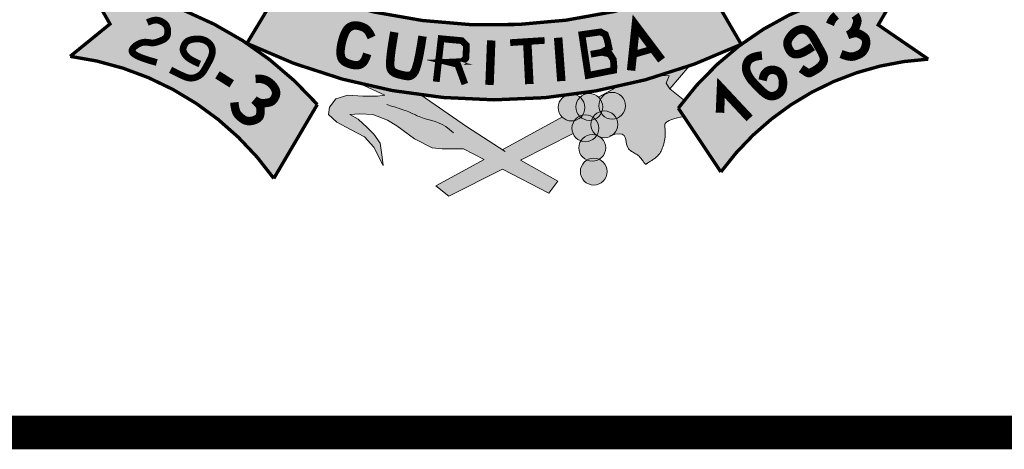
# Model space of a CAD drawing. Extents: x -7217 to 2997, y 2149 to 11358.
# Drawn here: x -2059 to -1942, y 8823 to 8874 of the extents above; entities that cross this region are included whole.
import ezdxf

# ---------------------------------------------------------------- set-up
doc = ezdxf.new("R2010")
doc.units = 0
doc.header["$LTSCALE"] = 18
doc.header["$MEASUREMENT"] = 0
doc.layers.add('FORMATO', color=1, linetype='Continuous', lineweight=15)

# ---------------------------------------------------------------- blocks, each defined once
blk = doc.blocks.new('BRASAO-CTBA')
at = {"layer": 'FORMATO'}
h = blk.add_hatch(color=10, dxfattribs=at)
h.paths.add_polyline_path([(-2.195826339694804, 0.7674239163140939, 0.1883457195619059), (-4.905479054120065, 2.159800007581055), (-4.653163218905263, 1.721256335070919), (-5.124884152865945, 1.337530645677823, -0.2085472216473798), (-2.711428293404651, -0.1096634287061775)])
h.paths.add_polyline_path([(-2.88308494817818, 0.7722866761028158), (-2.883927056723167, 0.7721525606501842), (-2.978410172871008, 0.8520221068618952)], flags=17)
h.paths.add_polyline_path([(2.400709997201716, 2.214617990698088, -0.2002455681591721), (-2.601725800717531, 2.203654381246274), (-3.029565714929049, 1.491020921435066, 0.1436665394446762), (0.7480676909665362, 0.8738940063777179, -0.1608472226323749), (0.8468360758786275, 0.8868845114491322, 0.07651607179297408), (2.82854991141329, 1.480057376125302)])
h.paths.add_polyline_path([(0.9403280087344683, 1.595508636931619), (1.160483641427845, 1.6270119858291), (1.217368443022622, 1.596934560178134), (1.241469086253232, 1.528725679484587), (1.225421882616558, 1.440440268172217), (1.175910681225844, 1.385583658879668), (1.269598896315699, 1.365549828177187), (1.312436222074552, 1.300022088273202), (1.31913993846598, 1.219769418954279), (1.317198527925541, 1.172341502441633), (1.013422789030301, 1.112125039273451)], flags=16)
h.paths.add_polyline_path([(1.529483851289285, 1.689882069535848), (1.708972777771862, 1.446612297395745), (1.526813588715356, 1.382512459004971)], flags=16)
h.paths.add_polyline_path([(4.452147415389504, 1.710292789761155), (4.72640381716468, 2.181727226484689, 0.09788256506716092), (3.393480645797808, 1.825856015536516), (3.387665251860994, 1.813636200351546), (3.377405189884428, 1.80555226705188), (3.363890664716507, 1.811170385366431, 0.1198061420731032), (2.082572575677375, 0.7235695426488746), (2.587204246107035, -0.03291829082755982, -0.225282952506253), (5.044541125317494, 1.304639881464418)])
h.paths.add_polyline_path([(4.16453267880371, 1.619956833971656), (4.164265646060244, 1.619147002340902), (4.049958876310598, 1.571816610007794)], flags=16)
h.paths.add_polyline_path([(1.312436222074552, 1.300022088273209), (1.269598896315699, 1.365549828177187), (1.175910681225844, 1.385583658879668), (1.225421882616558, 1.44044026817221), (1.241469086253232, 1.528725679484587), (1.217368443022622, 1.596934560178134), (1.160483641427845, 1.6270119858291), (0.9403280087344683, 1.595508636931619), (1.013422789030301, 1.112125039273451), (1.317198527925541, 1.172341502441633), (1.31913993846598, 1.219769418954279)], flags=16)
h.paths.add_polyline_path([(1.529483851289285, 1.689882069535848), (1.526813588715356, 1.382512459004971), (1.708972777771862, 1.446612297395745)], flags=16)
h = blk.add_hatch(color=80, dxfattribs=at)
h.paths.add_polyline_path([(-0.7916339344644143, -0.1973721118945519), (-0.6353684302488887, -0.320664706919942), (0, 0), (-0.2198357784737937, 0.1146272519862777)])
h.paths.add_polyline_path([(0, 0), (0.2118214901542501, 0.1069043925160997), (0.03113515748964346, 0.2082807322601141), (-0.005298926440787, 0.2316884223696292), (-0.2198357784737937, 0.1146272519862706)])
h.paths.add_polyline_path([(0.8354720662040904, 0.4216552042791832, -0.1027867083292277), (0.8223259619520036, 0.4849280459728647, -0.1530780031995559), (0.8507547668774578, 0.5756093839546352, -0.2559659855612542), (0.7044015792130836, 0.6189336486615673), (-0.005298926440787, 0.2316884223696292), (0.03113515748964346, 0.2082807322601141), (0.2118214901542501, 0.1069043925160997)])
h.paths.add_polyline_path([(1.465927915055886, 0.3234876903603308), (1.47006675531668, 0.297816753177699), (1.475926841942055, 0.2758860008129815), (1.483693869240653, 0.2577025709491494), (1.493046442637478, 0.2427311316571945), (1.50366316755742, 0.2304363510081018), (1.515222649425255, 0.2202828970728561), (1.527403493665986, 0.2117354379224352), (1.539884305704447, 0.204258641627824), (1.552343690965586, 0.1973171762600074), (1.564506678561941, 0.1904506563867798), (1.576283992358242, 0.1834984825630173), (1.587632779906812, 0.1763750018404693), (1.598510188759917, 0.168994561270857), (1.608873366469993, 0.161271507905866), (1.618679460589419, 0.1531201887972102), (1.627885618670518, 0.1444549509966038), (1.63644898826567, 0.135190141555789), (1.644344572132241, 0.1253114850877495), (1.651618793847319, 0.1150902164507173), (1.658335932193211, 0.1048689480642651), (1.664560265951991, 0.09499029234787315), (1.670356073905907, 0.08579686172115686), (1.675787634837036, 0.07763126860352543), (1.680919227527568, 0.07083612541465811), (1.685815130759693, 0.0657540445740139), (1.690546765427086, 0.06263127873597085), (1.695214120869423, 0.06132864149417117), (1.699924328537975, 0.06161058667706243), (1.704784519883958, 0.06324156811311354), (1.709901826358646, 0.06598603963078631), (1.715383379413197, 0.06960845505854962), (1.721336310498884, 0.07387326822484397), (1.727867751066867, 0.07854493295813114), (1.735052693140517, 0.08343072966545861), (1.742837571031032, 0.08850924506796076), (1.751136679621879, 0.09380189246537185), (1.759864313796186, 0.09933008515745456), (1.76893476843685, 0.1051152364435168), (1.778262338427965, 0.1111787596238614), (1.787761318652372, 0.1175420679978956), (1.797346003993539, 0.1242265748653324), (1.806937831446135, 0.1312715379214779), (1.816486806451223, 0.1387875924437765), (1.825950076561014, 0.1469032181052086), (1.835284789327829, 0.1557468945787264), (1.844448092304162, 0.1654471015373318), (1.853397133042336, 0.1761323186540338), (1.862089059094671, 0.1879310256017988), (1.87048101801355, 0.2009717020536144), (1.878526586258715, 0.2153328633791176), (1.886165055919207, 0.2308931677345214), (1.89333214799143, 0.2474813089727093), (1.899963583471845, 0.2649259809465363), (1.905995083356743, 0.2830558775089074), (1.911362368642585, 0.3016996925126136), (1.916001160325834, 0.3206861198106736), (1.919847179402836, 0.3398438532558004), (1.922857573167619, 0.3590015867009129), (1.925075194104693, 0.3779880139989302), (1.926564320996306, 0.3966318290026436), (1.927389232624591, 0.4147617255650786), (1.927614207771683, 0.4322063975388204), (1.92730352521977, 0.4487945387770083), (1.926521463751044, 0.4643548431324689), (1.925332302147638, 0.4787160044579792), (1.923868169121931, 0.4917638186658877), (1.922532593106951, 0.5036124899065584), (1.921796952466025, 0.514433324389735), (1.922132625562369, 0.5243976283251754), (1.924010990759257, 0.5336767079226519), (1.927903426419959, 0.5424418693919364), (1.934281310907807, 0.5508644189427869), (1.943616022585957, 0.5591156627849898), (1.956314661035606, 0.5673383561455339), (1.972527210709075, 0.5755610503203812), (1.992339377276778, 0.5837837456227177), (2.015836866408847, 0.5920064423657507), (2.043105383775639, 0.6002291408626732), (2.0742306350474, 0.6084518414266711), (2.109298325894372, 0.6166745443709445), (2.148394086214353, 0.6248972340720584), (2.082572575677375, 0.7235695426488675, -0.00818007019103236), (2.152535268876079, 0.8165865615773669), (2.060632122488585, 0.8880234278579238), (1.983840366270385, 0.9538049562847348), (1.939959346521221, 1.019586484711532), (1.972870082990198, 1.10729523204197), (1.866121371665429, 1.109373759840452, -0.01903404844184824), (1.365273120971153, 0.9795355472078313), (1.135714265318938, 0.8542776809724515, -0.05567280086444783), (1.158707966448162, 0.827542350538323, -0.7791645516102498), (1.457401436965711, 0.7522325579027012, -0.3236193292790975), (1.348355677651739, 0.6013987759374899, -0.1148354067484924), (1.364679581025484, 0.5312608379509243, -0.235640862741044), (1.301348837972739, 0.4043426954559806), (1.33550614491952, 0.4151578548538026), (1.383418886985453, 0.4209001917030122), (1.417233131929606, 0.4146082685217749), (1.439670018480342, 0.3990015710534962), (1.453450685366079, 0.3767995850415531), (1.461296271315121, 0.3507217962293367)])
h.paths.add_polyline_path([(2.210777193283889, 1.222981226428857, -0.01334765246728501), (1.866121371665429, 1.109373759840452), (1.972870082990198, 1.10729523204197), (1.939959346521221, 1.019586484711525), (1.983840366270385, 0.9538049562847348)])
h = blk.add_hatch(color=80, dxfattribs=at)
h.paths.add_polyline_path([(-0.9635194746001048, 0.878639728609393, -0.02748784651836034), (-1.697828244154664, 1.01526381404986), (-1.394997814301064, 0.8770598184061029), (-1.48275985379945, 0.8660962089542892), (-1.65828393279611, 0.8660962089542892), (-1.833808011792769, 0.8770598184061029), (-1.976421354320507, 0.8332054447408908), (-2.05321311053865, 0.7345331521006955), (-2.064183393818837, 0.6468244047702498), (-1.96545107104032, 0.5591156574398113), (-1.800897275323791, 0.4714069742514368), (-1.636343479607319, 0.3836982269209983), (-1.526640873548615, 0.2630987153771542), (-1.416938380861438, 0.04382684705106499), (-1.427908664141626, 0.1424992038333244), (-1.449849117330416, 0.3069530890423806), (-1.526640873548615, 0.4165889911343967), (-1.603432743138285, 0.4933341290130215), (-1.713135235825462, 0.5920064216532168), (-1.811867558603979, 0.6468244047702498), (-1.691194669265087, 0.6577880142220778), (-1.537611156828802, 0.6468244047702498), (-1.362087077832086, 0.5810428763434459), (-1.252384585144966, 0.5152612837745991), (-1.043949769679273, 0.3617710080173637), (-0.8355149542135791, 0.2521351059253405), (-0.7148421782462719, 0.2411714964735197), (-0.4625263430314135, 0.2411714964735197), (-0.2198357784737937, 0.1146272519862706), (-0.005298926440787, 0.2316884223696363), (-0.4296154931909086, 0.5042977384648353)])
h.paths.add_polyline_path([(0.2118214901542501, 0.1069043925160997), (0, 0), (0.5467371111994908, -0.2850808592249905), (0.6564396038866676, -0.1425541929195688)])
for points in [[(0.975960953525373, 0.730848184206593, 1), (0.6582795725690858, 0.730848184206593, 1)], [(1.186368294337854, 0.7379762999235524, 1), (0.8686869133815662, 0.7379762999235524, 1)], [(1.457401436965711, 0.7522325579027012, 1), (1.13972005600948, 0.7522325579027012, 1)], [(1.140007342908291, 0.4849280459728647, 1), (0.8223259619520036, 0.4849280459728647, 1)], [(1.364679581025484, 0.5312608379509243, 1), (1.046998200069197, 0.5312608379509243, 1)], [(1.222030561059171, 0.253264165718285, 1), (0.9043491801028836, 0.253264165718285, 1)], [(1.239861670960352, -0.02829657764546312, 1), (0.9221802900040643, -0.02829657764546312, 1)]]:
    blk.add_hatch(color=172, dxfattribs=at).paths.add_polyline_path(points)
at = {"layer": 'FORMATO', "color": 2, "const_width": 0.03971017261953412}
for points in [[(2.400709997201716, 2.214617990698088, -0.2002455681591722), (-2.601725800717531, 2.203654381246274), (-3.029565714929049, 1.491020921435066, 0.2264781177551142), (2.82854991141329, 1.480057376125302)], [(-2.711428293404651, -0.1096634287061775, 0.2085472216473797), (-5.124884152865945, 1.337530645677823), (-4.653163218905263, 1.721256335070919), (-4.905479054120065, 2.159800007581055, -0.1883457195619059), (-2.195826339694804, 0.7674239163140939)], [(4.72640381716468, 2.181727226484689), (4.452147415389504, 1.710292789761155), (5.044541125317494, 1.304639881464418, 0.225282952506253), (2.587204246107035, -0.03291829082755982), (2.082572575677375, 0.7235695426488675, -0.2227072039036768)]]:
    blk.add_lwpolyline(points, format="xyb", close=True, dxfattribs=at)
at = {"layer": 'FORMATO', "color": 255}
for points, const_width in [([(4.011409488854042, 1.366003167218565), (4.048813493270302, 1.351332901443925), (4.080331550156188, 1.341507822824013), (4.106730015960295, 1.335823826369165), (4.128775247131273, 1.333576807089713), (4.147233600117829, 1.334062659996007), (4.162871431368501, 1.336577280098361), (4.176455097332052, 1.340416562407121), (4.188750954457248, 1.344876401932588), (4.200395807059806, 1.349389880033016), (4.211508250925078, 1.35393882345803), (4.222077329705598, 1.358642245305148), (4.232092087054014, 1.363619158671881), (4.241541566622914, 1.368988576655759), (4.250414812064776, 1.374869512354287), (4.258700867032246, 1.381380978864982), (4.266388775177973, 1.388641989285368), (4.273467450364194, 1.396729639101238), (4.279925287292826, 1.40555335335155), (4.285750550875434, 1.41498063946355), (4.290931506023696, 1.424879004864493), (4.295456417649177, 1.435115956981598), (4.299313550663555, 1.445559003242131), (4.302491169978396, 1.456075651073327), (4.304977540505377, 1.466533407902432), (4.306773620143019, 1.476807157235996), (4.307931138737729, 1.48680128689783), (4.308514519122809, 1.496427560791048), (4.308588184131509, 1.505597742818757), (4.308216556597131, 1.514223596884079), (4.307464059353094, 1.522216886890135), (4.306395115232533, 1.529489376740031), (4.305074147068865, 1.535952830336882), (4.303549538594837, 1.541556974114705), (4.301805517140849, 1.546403384631077), (4.299810270936916, 1.550631600974469), (4.297531988212825, 1.554381162233362), (4.294938857198531, 1.557791607496227), (4.291999066123935, 1.561002475851552), (4.288680803218995, 1.564153306387794), (4.284952256713609, 1.567383638193441), (4.280789663376822, 1.570803125302092), (4.276201454134423, 1.574401881527834), (4.27120410845157, 1.578140135629887), (4.265814105793197, 1.581978116367473), (4.260047925624292, 1.585876052499806), (4.253922047409958, 1.589794172786107), (4.247452950615184, 1.593692705985589), (4.240657114704902, 1.597531880857474), (4.233534263763886, 1.601254197967307), (4.22601710035525, 1.604731245106024), (4.218021571661836, 1.607816881870868), (4.209463624866373, 1.610364967859098), (4.200259207151646, 1.612229362667975), (4.19032426570061, 1.613263925894749), (4.179574747695938, 1.61332251713668), (4.16792660032047, 1.612258995991027), (4.155409274383146, 1.61001097624542), (4.142506235197573, 1.606851088449062), (4.129814451703396, 1.603135717341516), (4.11793089284032, 1.599221247662356), (4.107452527548105, 1.595464064151159), (4.098976324766397, 1.592220551547499), (4.093099253435014, 1.589847094590937), (4.090418282493488, 1.588700078021056), (4.091325673702215, 1.589061524423443), (4.095394860103568, 1.590916007767738), (4.101994567560439, 1.594173739869625), (4.110493521935894, 1.598744932544761), (4.120260449092825, 1.604539797608815), (4.130664074894128, 1.611468546877454), (4.141073125202865, 1.619441392166344), (4.150856325881989, 1.628368545291146), (4.159507712736399, 1.638139575317652), (4.167022561339706, 1.648561480312111), (4.173521457207471, 1.659420615590861), (4.179124985855253, 1.670503336470283), (4.18395373279867, 1.681595998266729), (4.188128283553283, 1.692484956296553), (4.191769223634708, 1.702956565876121), (4.194997138558335, 1.712797182321786), (4.197896358097239, 1.721859713782791), (4.200406189052899, 1.730263279739873), (4.202429682484251, 1.738193552506644), (4.203869889450061, 1.745836204396724), (4.204629861009266, 1.753376907723727), (4.204612648220689, 1.761001334801264), (4.203721302143151, 1.768895157942964), (4.201858873835647, 1.777244049462425), (4.198952133758439, 1.786167293233262), (4.195022729978461, 1.795518619369041), (4.190116029964031, 1.805085369543335), (4.184277401183692, 1.814654885429697), (4.177552211105763, 1.824014508701694)], 0.1), ([(3.954636610865748, 1.822939014616622), (3.933197888340885, 1.804109208215976), (3.913224893510062, 1.780497512735188), (3.895385799552059, 1.751513231919716), (3.880348779645487, 1.716565669515042)], 0.1), ([(-4.210335912656717, 1.738119548921503), (-4.178215711029225, 1.752120797014314), (-4.1502182472247, 1.761171740512857), (-4.125914453239602, 1.765976369905673), (-4.104875261070504, 1.767238675681298), (-4.086671602713977, 1.765662648328309), (-4.070874410166539, 1.761952278335229), (-4.057054615424704, 1.756811556190627), (-4.04478315048533, 1.75094447238304), (-4.033694064209953, 1.744928830204373), (-4.023673872923268, 1.738837684159954), (-4.014672209815217, 1.73261790155847), (-4.006638708075741, 1.726216349708615), (-3.99952300089484, 1.719579895919061), (-3.993274721462456, 1.712655407498502), (-3.987843502968587, 1.705389751755618), (-3.983178978603291, 1.697729795999095), (-3.979232647007223, 1.689644313098512), (-3.975963468624855, 1.681189698166961), (-3.973332269351374, 1.672444251878453), (-3.971299875082025, 1.663486274906973), (-3.969827111711993, 1.654394067926518), (-3.968874805136522, 1.645245931611072), (-3.968403781250913, 1.63612016663464), (-3.968374865950295, 1.627095073671214), (-3.968761010451487, 1.618243360518889), (-3.969583667257837, 1.609615363472173), (-3.970876414194151, 1.601255825949686), (-3.972672829085298, 1.593209491370033), (-3.97500648975614, 1.585521103151841), (-3.977910974031658, 1.578235404713709), (-3.981419859736604, 1.571397139474257), (-3.985566724695843, 1.565051050852105), (-3.990364626944427, 1.559226967792988), (-3.995744545357354, 1.553895061351163), (-4.001616939019925, 1.549010588108018), (-4.007892267017326, 1.544528804644948), (-4.014480988434627, 1.540404967543324), (-4.02129356235713, 1.536594333384542), (-4.028240447870076, 1.533052158749989), (-4.035232104058593, 1.529733700221044), (-4.04219950979774, 1.526597943017883), (-4.049155723122624, 1.523618786915847), (-4.05613432185794, 1.520773860329065), (-4.06316888382861, 1.518040791671652), (-4.070292986859613, 1.515397209357737), (-4.077540208775702, 1.512820741801448), (-4.084944127401798, 1.510289017416909), (-4.09253832056271, 1.507779664618241), (-4.100355502898651, 1.505291986899664), (-4.108424936311053, 1.502911988075695), (-4.11677501951641, 1.500747347040956), (-4.125434151231559, 1.49890574269007), (-4.134430730172937, 1.497494853917651), (-4.143793155057381, 1.496622359618314), (-4.153549824601441, 1.496395938686675), (-4.163729137521784, 1.496923270017355), (-4.17436395894174, 1.498236031708146), (-4.185505019611639, 1.500061898669621), (-4.197207516688479, 1.502052545015509), (-4.209526647329085, 1.50385964485956), (-4.222517608690566, 1.505134872315523), (-4.236235597929806, 1.505529901497141), (-4.250735812203914, 1.504696406518143), (-4.266073448669715, 1.502286061492285), (-4.282222015778416, 1.498034359461073), (-4.298828267157603, 1.492012069176994), (-4.315457267728959, 1.484373778320318), (-4.331674082414395, 1.475274074571303), (-4.347043776135536, 1.464867545610197), (-4.361131413814178, 1.453308779117265), (-4.373502060372118, 1.44075236277277), (-4.383720780731039, 1.427352884256962), (-4.390889627033346, 1.413179030565075), (-4.392258600303705, 1.39795588595225), (-4.384614688787451, 1.381322633988574), (-4.364744880729859, 1.362918458244167), (-4.329436164376261, 1.34238254228913), (-4.275475527971878, 1.319354069693574), (-4.199649959762098, 1.293472224027596), (-4.098746447992141, 1.264376188861306)], 0.08), ([(-1.552502964996847, 1.561341792557663), (-1.5665562498653, 1.591899215974465), (-1.580345256934777, 1.616674256119346), (-1.593900597174297, 1.636403454270365), (-1.607252881552768, 1.651823351705588), (-1.620432721039094, 1.663670489703087), (-1.633470726602297, 1.672681409540935), (-1.646397509211283, 1.679592652497192), (-1.659243679835072, 1.685140759849929), (-1.672030555979745, 1.689933281644691), (-1.684742281300828, 1.694061802996913), (-1.697353705991077, 1.697488917789492), (-1.709839680243135, 1.700177219905335), (-1.722175054249874, 1.702089303227339), (-1.734334678203879, 1.703187761638411), (-1.746293402298022, 1.703435189021448), (-1.758026076724889, 1.702794179259371), (-1.76950640400878, 1.701223975956999), (-1.780703495999148, 1.69867042160692), (-1.791585316877104, 1.695076008423634), (-1.802119830823528, 1.69038322862167), (-1.812275002019533, 1.684534574415522), (-1.822018794645999, 1.677472538019721), (-1.831319172883923, 1.66913961164876), (-1.840144100914415, 1.659478287517175), (-1.848470326815118, 1.648462425956836), (-1.85630973425117, 1.636191359769228), (-1.863682990784469, 1.622795789873201), (-1.870610763976856, 1.608406417187595), (-1.877113721390174, 1.593153942631268), (-1.88321253058632, 1.577169067123066), (-1.888927859127193, 1.560582491581854), (-1.894280374574635, 1.543524916926472), (-1.899278786915318, 1.526124062297569), (-1.903883975834674, 1.508495719723015), (-1.908044863443081, 1.490752699452457), (-1.911710371850859, 1.473007811735556), (-1.914829423168271, 1.455373866821972), (-1.917350939505639, 1.437963674961352), (-1.919223842973281, 1.420890046403372), (-1.920397055681462, 1.404265791397677), (-1.920817448871674, 1.388196657213534), (-1.920423690310542, 1.372760139198647), (-1.919152396895583, 1.358026669720331), (-1.916940185524652, 1.34406668114589), (-1.913723673095376, 1.330950605842631), (-1.90943947650544, 1.318748876177878), (-1.904024212652587, 1.307531924518926), (-1.897414498434557, 1.297370183233092), (-1.88958945946689, 1.288306039830431), (-1.880698256236826, 1.280269702391983), (-1.870932557949573, 1.273163334141543), (-1.860484033810224, 1.26688909830289), (-1.849544353023873, 1.261349158099812), (-1.838305184795729, 1.256445676756101), (-1.826958198330829, 1.252080817495546), (-1.815695062834436, 1.248156743541927), (-1.804672843306946, 1.244597094588578), (-1.793910187930351, 1.241411416206986), (-1.783391140681829, 1.238630730438196), (-1.773099745538673, 1.236286059323227), (-1.763020046478118, 1.234408424903123), (-1.753136087477458, 1.233028849218911), (-1.743431912513927, 1.232178354311628), (-1.733891565564875, 1.231887962222302), (-1.724503290241444, 1.232192760998295), (-1.71527212869097, 1.233144102712245), (-1.706207322694866, 1.234797405443103), (-1.697318114034317, 1.237208087269856), (-1.688613744490738, 1.240431566271447), (-1.680103455845313, 1.244523260526847), (-1.671796489879512, 1.249538588115023), (-1.663702088374578, 1.255532967114931), (-1.655823331778777, 1.262604918500976), (-1.648138655208584, 1.271025374829357), (-1.64062033244727, 1.28110837155171), (-1.633240637278334, 1.293167944119666), (-1.625971843485161, 1.307518127984864), (-1.618786224851135, 1.324472958598953), (-1.611656055159699, 1.344346471413559), (-1.604553608194067, 1.36745270188031)], 0.1), ([(1.522944770982747, 1.169785472255718), (1.578334950340491, 1.702592108182827), (1.884711827227875, 1.294337696179731)], 0.1), ([(-1.283195439657391, 1.624080879991865), (-1.305626062107933, 1.49233058175772), (-1.320641258581588, 1.389764402858106), (-1.329215877780996, 1.312419021779), (-1.33232476840891, 1.256331117006397), (-1.33094277916814, 1.217537367026274), (-1.326044758761384, 1.192074450324618), (-1.318605555891338, 1.175979045387422), (-1.309600019260699, 1.16528783070067), (-1.299855592555446, 1.156670961118337), (-1.28961009939394, 1.14933249696643), (-1.278953958377656, 1.143109974938945), (-1.267977588108067, 1.137840931729883), (-1.256771407186761, 1.133362904033248), (-1.245425834215155, 1.129513428543028), (-1.234031287794778, 1.126130041953232), (-1.222678186527162, 1.12305028095787), (-1.211445126108288, 1.120142114039346), (-1.200363410612226, 1.117395236833815), (-1.189452521207556, 1.114829776765845), (-1.1787319390628, 1.112465861260006), (-1.168221145346592, 1.110323617740868), (-1.157939621227456, 1.108423173632993), (-1.147906847874026, 1.106784656360958), (-1.138142306454768, 1.105428193349326), (-1.128647207155325, 1.104417577761929), (-1.119349676229831, 1.103991265719593), (-1.1101595689492, 1.104431379082406), (-1.100986740584574, 1.106020039710458), (-1.091741046407037, 1.109039369463844), (-1.082332341687618, 1.113771490202637), (-1.072670481697401, 1.120498523786935), (-1.06266532170747, 1.129502592076825), (-1.052206883601514, 1.141571767180217), (-1.041105855713454, 1.159517922196329), (-1.02915309298993, 1.18665888047218), (-1.01613945037758, 1.226312465354809), (-1.001855782822929, 1.281796500191248), (-0.98609294527256, 1.356428808328531), (-0.9686417926732247, 1.453527213113688), (-0.9492931799713347, 1.576409537893753)], 0.1), ([(1.013422789030301, 1.112125039273451), (0.9403280087344683, 1.595508636931619), (1.160483641427845, 1.6270119858291), (1.217368443022622, 1.596934560178134), (1.241469086253232, 1.528725679484587), (1.261572334246637, 1.434458920040164), (1.261572334246637, 1.434458920040164), (1.175910681225844, 1.385583658879668), (1.045424076240067, 1.362134391629034), (1.175910681225844, 1.385583658879668), (1.269598896315699, 1.365549828177187), (1.312436222074552, 1.300022088273202), (1.31913993846598, 1.219769418954279), (1.317198527925541, 1.172341502441633), (1.013422789030301, 1.112125039273451), (1.013422789030301, 1.112125039273451)], 0.08), ([(3.538170041264948, 1.19231204966853), (3.567261783886124, 1.172778971208643), (3.589379366335436, 1.158224408586833), (3.605799747345486, 1.148073378250416), (3.617799885648992, 1.141750896646656), (3.6266567399785, 1.13868198022287), (3.633647269066728, 1.138291645426349), (3.640048431646221, 1.14000490870437), (3.64713718644947, 1.143246786504193), (3.655918612301264, 1.147527607895235), (3.66631026839309, 1.15269895243496), (3.67795783400851, 1.158697712302924), (3.690506988431082, 1.165460779678668), (3.70360341094414, 1.172925046741753), (3.716892780831415, 1.18102740567172), (3.730020777376296, 1.189704748648126), (3.74263307986223, 1.198893967850516), (3.754420429968661, 1.208532051116478), (3.765253818957945, 1.218556368915777), (3.775049300488263, 1.22890438737619), (3.783722928217855, 1.239513572625512), (3.791190755804962, 1.250321390791548), (3.797368836907651, 1.261265308002081), (3.802173225184276, 1.272282790384899), (3.805519974292963, 1.283311304067794), (3.807360053274294, 1.29430487804067), (3.807784092698739, 1.305283792741804), (3.806917638518939, 1.316284891471575), (3.804886236687764, 1.327345017530376), (3.801815433157856, 1.338501014218579), (3.797830773882026, 1.349789724836569), (3.793057804813031, 1.361247992684739), (3.787622071903684, 1.372912661063459), (3.781635922174189, 1.384824069176105), (3.775158906914839, 1.397036539837991), (3.76823737848332, 1.409607891767422), (3.760917689237488, 1.422595943682687), (3.75324619153497, 1.43605851430209), (3.745269237733567, 1.450053422343942), (3.737033180190963, 1.464638486526532), (3.728584371265072, 1.479871525568164), (3.719957834507397, 1.495755543284432), (3.711143278245288, 1.512074283880082), (3.702119081999911, 1.528556676657153), (3.692863625292375, 1.544931650917697), (3.683355287643906, 1.560928135963742), (3.673572448575669, 1.576275061097341), (3.663493487608832, 1.590701355620524), (3.653096784264676, 1.603935948835343), (3.642370792353859, 1.615754069977505), (3.63134426284563, 1.626116148017402), (3.620056020999016, 1.635028911859102), (3.6085448920727, 1.64249909040668), (3.596849701325709, 1.648533412564191), (3.585009274016841, 1.653138607235718), (3.573062435405006, 1.656321403325315), (3.561048010749005, 1.658088529737043), (3.549009915431782, 1.658463823086173), (3.53701242533208, 1.657539550832666), (3.525124906452731, 1.65542508814768), (3.513416724796514, 1.652229810202371), (3.501957246366089, 1.648063092167895), (3.490815837164348, 1.643034309215416), (3.480061863194067, 1.637252836516083), (3.469764690457907, 1.63082804924106), (3.45997931634156, 1.623861272225682), (3.450703263761795, 1.616421628962023), (3.441919687018185, 1.608570192606351), (3.433611740410413, 1.600368036314933), (3.425762578237993, 1.591876233244015), (3.418355354800553, 1.58315585654988), (3.411373224397721, 1.574267979388765), (3.404799341329124, 1.565273674916952), (3.398637486550854, 1.556219546338951), (3.392973947645316, 1.547094317052306), (3.387915638851553, 1.5378722405028), (3.383569474408489, 1.528527570136234), (3.380042368555053, 1.519034559398392), (3.377441235530284, 1.509367461735081), (3.375872989573111, 1.499500530592087), (3.375444544922459, 1.489408019415208), (3.376217854184972, 1.479089485688874), (3.378075023437702, 1.468645703052061), (3.380853197125305, 1.458202749182391), (3.38438951969249, 1.44788670175749), (3.388521135583971, 1.437823638454965), (3.393085189244346, 1.428139636952444), (3.397918825118325, 1.418960774927541), (3.40285918765062, 1.410413130057883), (3.407791027938799, 1.402598261107642), (3.412789523692027, 1.395519651187257), (3.417977459272379, 1.389156264493728), (3.423477619041876, 1.383487065224045), (3.429412787362651, 1.378491017575207), (3.435905748596667, 1.374147085744212), (3.443079287106059, 1.370434233928059), (3.451056187252902, 1.367331426323744), (3.459954555882007, 1.364856485198466), (3.469873789769679, 1.363182665100254), (3.480908608174957, 1.362522078647345), (3.49315373035688, 1.36308683845796), (3.506703875574487, 1.365089057150357), (3.521653763086817, 1.36874084734275), (3.538098112152909, 1.374254321653375), (3.556131642031971, 1.381841592700468), (3.575664895367026, 1.391538888976001), (3.595871708338166, 1.402678902466896), (3.615741740509577, 1.414418441033803), (3.634264651445335, 1.425914312537373), (3.650430100709571, 1.43632332483827), (3.663227747866586, 1.444802285797152), (3.671647252480398, 1.450508003274663), (3.674678274115195, 1.452597285131475)], 0.1), ([(-3.93509007231512, 1.178025530483104), (-3.935030486981702, 1.177994913867877), (-3.93461338964795, 1.177780597561323), (-3.933481268313415, 1.177198881872094), (-3.931276610977818, 1.176066067108863), (-3.927641905640655, 1.174198453580289), (-3.922219640301648, 1.17141234159503), (-3.914652302960405, 1.167524031461767), (-3.904582381616649, 1.162349823489158), (-3.891805597542259, 1.15579399544913), (-3.876730605099112, 1.148112734966681), (-3.859919291921358, 1.139650207130074), (-3.841933545643371, 1.130750577027577), (-3.823335253899302, 1.121758009747438), (-3.804686304323354, 1.113016670377931), (-3.786548584549735, 1.10487072400732), (-3.769483982212705, 1.097664335723863), (-3.75391709317654, 1.091675563960422), (-3.739723346225844, 1.08691804052831), (-3.726640878375235, 1.083339290583424), (-3.714407826639217, 1.080886839281668), (-3.70276232803252, 1.079508211778943), (-3.691442519569705, 1.079150933231169), (-3.680186538265446, 1.079762528794241), (-3.668732521134302, 1.081290523624062), (-3.656889212550084, 1.083692621690169), (-3.644747786323308, 1.086967242216559), (-3.632470023623455, 1.091122983240879), (-3.620217705620234, 1.096168442800753), (-3.608152613483242, 1.102112218933819), (-3.596436528382128, 1.108962909677707), (-3.585231231486432, 1.116729113070058), (-3.574698503965863, 1.125419427148493), (-3.564945694730909, 1.135036278712782), (-3.555862423655753, 1.145557409611214), (-3.547283878355586, 1.156954390454189), (-3.539045246445426, 1.169198791852132), (-3.53098171554052, 1.18226218441545), (-3.522928473255945, 1.196116138754562), (-3.514720707206777, 1.210732225479873), (-3.50619360500815, 1.226082015201811), (-3.497255396900584, 1.242115327877251), (-3.48810648362587, 1.258694980849015), (-3.479020308551185, 1.275662040806402), (-3.470270315043706, 1.292857574438706), (-3.462129946470498, 1.310122648435218), (-3.454872646198794, 1.327298329485238), (-3.448771857595716, 1.344225684278051), (-3.444101024028498, 1.360745779502963), (-3.441072685935296, 1.376720698259703), (-3.439655772038577, 1.392096589289757), (-3.4397583081319, 1.406840617745054), (-3.441288320008823, 1.420919948777531), (-3.444153833462906, 1.434301747539102), (-3.44826287428765, 1.446953179181705), (-3.453523468276614, 1.458841408857268), (-3.459843641223358, 1.469933601717713), (-3.46712946928227, 1.480204314087771), (-3.475279230050944, 1.489657666983362), (-3.484189251487862, 1.498305172593206), (-3.493755861551506, 1.506158343106037), (-3.503875388200356, 1.513228690710555), (-3.514444159392895, 1.519527727595495), (-3.525358503087489, 1.525066965949577), (-3.536514747242734, 1.529857917961515), (-3.547833218016592, 1.53391401447702), (-3.559330234365007, 1.537256360969678), (-3.571046113443572, 1.539907981570082), (-3.583021172407769, 1.5418919004088), (-3.595295728413191, 1.54323114161641), (-3.607910098615264, 1.543948729323503), (-3.620904600169638, 1.544067687660643), (-3.634319550231794, 1.543611040758407), (-3.648150149365449, 1.542587422641773), (-3.662211131767037, 1.540947906913253), (-3.676272115041286, 1.538629177069751), (-3.690102716792921, 1.535567916608173), (-3.703472554626558, 1.531700809025438), (-3.716151246146978, 1.526964537818429), (-3.72790840895874, 1.521295786484067), (-3.738513660666683, 1.514631238519257), (-3.747792505655298, 1.506959276790504), (-3.755793995428689, 1.498475081642738), (-3.762623068270955, 1.489425532790492), (-3.768384662466076, 1.48005750994831), (-3.773183716298206, 1.470617892830724), (-3.777125168051214, 1.461353561152258), (-3.780313956009252, 1.452511394627457), (-3.782855018456246, 1.444338272970853), (-3.784830371283647, 1.437000911479601), (-3.786230340811642, 1.430345367781385), (-3.787022330967886, 1.424137535086508), (-3.787173745679979, 1.418143306605266), (-3.786651988875462, 1.412128575547968), (-3.785424464481991, 1.405859235124915), (-3.783458576427051, 1.39910117854641), (-3.780721728638298, 1.391620299022762), (-3.777146887385072, 1.38324242399294), (-3.772529268303913, 1.374033117810583), (-3.766629649372987, 1.364117879058021), (-3.759208808570691, 1.353622206317574), (-3.750027523875247, 1.342671598171556), (-3.73884657326488, 1.331391553202295), (-3.725426734717871, 1.319907569992097), (-3.709528786212445, 1.308345147123291), (-3.691156268772318, 1.296867113302227), (-3.671283775602035, 1.285785617731364), (-3.651128662951635, 1.275450139737188), (-3.631908287071099, 1.266210158646182), (-3.614840004210294, 1.258415153784853), (-3.601141170619314, 1.252414604479668), (-3.592029142548029, 1.248557990057137), (-3.588721276246531, 1.247194789843739)], 0.08), ([(-0.7861077721425431, 1.036970427299309), (-0.7283652615490155, 1.546301306309665), (-0.48309897652274, 1.523509759450555), (-0.4310484077932415, 1.471490740260478), (-0.4310484077932415, 1.405284692855901), (-0.4357802370590207, 1.315433682690227), (-0.477310896803715, 1.275327264184341), (-0.6345190768486759, 1.268143630773466), (-0.5325428764092521, 1.242710016812531), (-0.4471843760129559, 1.009371211502931)], 0.08), ([(-0.1346575604099485, 1.526007778913701), (-0.1547419572489162, 0.9991137893893338)], 0.1), ([(0.08945802417883897, 1.499864754557926), (0.4979994506632011, 1.526007778913701)], 0.07942034523906824), ([(0.2929286932342166, 1.499864754557926), (0.3172403259187604, 1.009149852540197)], 0.1), ([(0.6586742530363381, 1.558625026285512), (0.6963324412586189, 1.044276115699716)], 0.1), ([(1.808550367800365, 1.432729049861059), (1.522944770982747, 1.35142414149626)], 0.07942034523906824), ([(3.073979913690494, 1.346895136300212), (3.058393710569987, 1.345421672283834), (3.042469631086703, 1.343358822814501), (3.026459544997408, 1.340706588056797), (3.010615322059095, 1.337464968175297), (2.995188832028418, 1.333633963334577), (2.980431944662371, 1.329213573699214), (2.966596529717833, 1.324203799433782), (2.953934456951686, 1.318604640702887), (2.942639236100206, 1.312418144094032), (2.932670936818397, 1.305654541886724), (2.92393126874083, 1.298326112783407), (2.916321941502133, 1.29044513548655), (2.90974466473682, 1.282023888698589), (2.904101148079405, 1.273074651122002), (2.899293101164574, 1.263609701459231), (2.895222233626725, 1.253641318412726), (2.891818122895586, 1.243188283077608), (2.889121817580588, 1.232295386119567), (2.887202234086374, 1.221013920596967), (2.886128288817645, 1.209395179568148), (2.88596889817893, 1.197490456091472), (2.886792978574761, 1.185351043225289), (2.888669446409835, 1.173028234027953), (2.891667218088685, 1.160573321557806), (2.895797203014411, 1.148064137501493), (2.900838282583493, 1.135684668058758), (2.906511331191155, 1.123645438057629), (2.912537223232391, 1.112156972326133), (2.918636833102198, 1.101429795692312), (2.924531035195685, 1.091674432984178), (2.92994070390796, 1.083101409029759), (2.934586713634019, 1.075921248657096), (2.938315249677032, 1.070213591710569), (2.941473740972299, 1.065534538100039), (2.944534927363463, 1.06130930275171), (2.947971548693999, 1.056963100591787), (2.952256344807438, 1.051921146546498), (2.957862055547253, 1.04560865554204), (2.965261420756917, 1.037450842504626), (2.974927180280019, 1.026872922360482), (2.98717001646952, 1.01351842558654), (3.001652381716326, 0.9979041448627299), (3.017874670920946, 0.9807651884196886), (3.035337278983718, 0.9628366644880799), (3.05354060080515, 0.9448536812985537), (3.071985031285692, 0.92755134708176), (3.090170965325626, 0.9116647700683558), (3.107598797825574, 0.897929058488991), (3.123869927227247, 0.8869113823661365), (3.138989766138025, 0.878507158889569), (3.153064730706603, 0.8724438670408574), (3.166201237081793, 0.8684489858015922), (3.178505701412291, 0.8662499941533497), (3.190084539846794, 0.8655743710777273), (3.201044168534111, 0.8661495955563083), (3.211491003622882, 0.8677031465706619), (3.221512299781068, 0.8699990185467072), (3.231118665752945, 0.8729472676876213), (3.240301548802051, 0.8764944656409313), (3.249052396191814, 0.8805871840541357), (3.257362655185659, 0.8851719945747476), (3.265223773047126, 0.8901954688502798), (3.27262719703964, 0.8956041785282309), (3.279564374426684, 0.9013446952561281), (3.286027160856577, 0.9073857700697445), (3.292009045516522, 0.9137848715580148), (3.297503925978901, 0.9206216476981268), (3.302505699815697, 0.9279757464672969), (3.307008264599119, 0.9359268158427057), (3.311005517901378, 0.9445545038015695), (3.314491357294628, 0.9539384583210762), (3.317459680350964, 0.9641583273784491), (3.3199026879077, 0.9752480496069964), (3.321805793862552, 0.9870587262646069), (3.323152715378228, 0.9993957492652825), (3.323927169617491, 1.012064510523039), (3.324112873743218, 1.02487040195188), (3.323693544918058, 1.037618815465819), (3.322652900304831, 1.050115142978861), (3.320974657066358, 1.062164776405012), (3.318660523912456, 1.07360250823956), (3.315784175741271, 1.084380733302908), (3.312437278998118, 1.094481246996722), (3.30871150012814, 1.103885844722669), (3.304698505576653, 1.112576321882429), (3.300489961788855, 1.120534473877662), (3.296177535210006, 1.12774209611004), (3.291852892285306, 1.134180983981253), (3.28758205850994, 1.13985061072394), (3.28332849557836, 1.1448211608948), (3.279030024234942, 1.149180496881485), (3.274624465224122, 1.153016481071674), (3.270049639290278, 1.156416975853034), (3.265243367177789, 1.159469843613238), (3.260143469631032, 1.162262946739951), (3.2546877673945, 1.164884147620839), (3.2488290048679, 1.167396809608377), (3.242579621073105, 1.169766299914158), (3.235966978687429, 1.171933486714579), (3.229018440388188, 1.173839238186048), (3.221761368852697, 1.175424422504932), (3.21422312675827, 1.176629907847655), (3.206431076782167, 1.177396562390598), (3.198412581601758, 1.177665254310156), (3.190207033707111, 1.177386707086669), (3.181901944839865, 1.176551065416184), (3.173596856554411, 1.175158329298711), (3.165391310405141, 1.173208498734255), (3.157384847946389, 1.170701573722809), (3.149677010732717, 1.167637554264381), (3.142367340318458, 1.164016440358964), (3.135555378257948, 1.159838232006557), (3.129322416806247, 1.155131944542944), (3.123676751020014, 1.150042654647024), (3.118608426656522, 1.144744454333484), (3.114107489473213, 1.139411435617006), (3.110163985227302, 1.13421769051228), (3.106767959676063, 1.129337311033986), (3.103909458576766, 1.124944389196799), (3.101578527686854, 1.121213017015414), (3.099726225700635, 1.118156458702103), (3.098147663061809, 1.115144667259514), (3.096598963151109, 1.1113867678879), (3.094836249349271, 1.106091885787492), (3.092615645037142, 1.098469146158543), (3.089693273595515, 1.08772767420129), (3.085825258405066, 1.073076595115978), (3.080767722846645, 1.053725034102847)], 0.1), ([(-3.37955360152074, 1.118334128686044), (-3.210500284553348, 1.012382013595584)], 0.1), ([(-3.178981887195846, 0.7918871260373948), (-3.174863926677347, 0.75192065702349), (-3.16913982800844, 0.7194067404003448), (-3.162083810067998, 0.693341448855179), (-3.153970091735005, 0.6727208550752266), (-3.145072891888219, 0.6565410317477216), (-3.135666429406626, 0.643798051559898), (-3.126024923169041, 0.6334879871989685), (-3.116422592054221, 0.6246069113521884), (-3.107071162833847, 0.6163289376729395), (-3.097932393849703, 0.6085403436793086), (-3.088905551336381, 0.6013054478555446), (-3.079889901528247, 0.5946885686859105), (-3.070784710659893, 0.5887540246546408), (-3.061489244965799, 0.5835661342459986), (-3.051902770680442, 0.5791892159442398), (-3.041924554038417, 0.575687588233599), (-3.031491170049094, 0.5731064604822649), (-3.020688428822666, 0.5714146055941001), (-3.009639449244219, 0.5705616873568644), (-2.998467350198837, 0.5704973695583462), (-2.987295250571719, 0.5711713159863194), (-2.976246269247952, 0.5725331904285724), (-2.965443525112619, 0.5745326566728579), (-2.955010137050863, 0.5771193785069784), (-2.945056848024819, 0.5802351232009144), (-2.935644897304485, 0.5837900719534872), (-2.92682314823702, 0.5876865094457315), (-2.918640464169357, 0.5918267203586964), (-2.911145708448601, 0.5961129893734025), (-2.90438774442174, 0.6004476011708988), (-2.898415435435822, 0.6047328404322059), (-2.893277644837951, 0.6088709918383799), (-2.888996857256132, 0.6127960034512796), (-2.885490042442882, 0.6165684768561519), (-2.882647791431509, 0.6202806770190534), (-2.880360695255547, 0.6240248689060692), (-2.878519344948302, 0.627893317483263), (-2.877014331543307, 0.6319782877167057), (-2.875736246073984, 0.6363720445724823), (-2.874575679573752, 0.6411668530166423), (-2.87344608857569, 0.6464341198174353), (-2.872352391611003, 0.6521618189517611), (-2.871322372710722, 0.658317066198677), (-2.870383815905655, 0.6648669773372546), (-2.86956450522689, 0.6717786681465441), (-2.868892224705178, 0.6790192544056168), (-2.868394758371551, 0.6865558518935302), (-2.868099890256815, 0.6943555763893485), (-2.868058842629011, 0.7023923024196748), (-2.86841659070393, 0.7106669395012517), (-2.869341547934539, 0.7191871558983891), (-2.871002127773636, 0.7279606198753612), (-2.873566743674189, 0.7369949996964635), (-2.87720380908911, 0.7462979636259917), (-2.88208173747131, 0.755877179928234), (-2.88836894227353, 0.765740316867479), (-2.896107354892081, 0.7758325917123159), (-2.904832978495676, 0.785849417748473), (-2.913955334196544, 0.7954237572659935), (-2.922883943106797, 0.8041885725549136), (-2.931028326338492, 0.8117768259052625), (-2.937798005003799, 0.8178214796070762), (-2.942602500214832, 0.8219554959503768), (-2.944851333083648, 0.8238118372252146), (-2.944113988934248, 0.8231712703568235), (-2.940599809938192, 0.820405780811285), (-2.934678102478642, 0.8160351586898784), (-2.92671817293899, 0.8105791940938829), (-2.917089327702513, 0.8045576771245848), (-2.906160873152601, 0.7984903978832705), (-2.894302115672474, 0.7928971464712191), (-2.881882361645523, 0.78829771298971), (-2.869231790990455, 0.7850910660830124), (-2.856524077767233, 0.7831928885672781), (-2.843893769571423, 0.782398041801649), (-2.831475413998419, 0.7825013871452597), (-2.819403558643671, 0.7832977859572523), (-2.807812751102631, 0.7845820995967614), (-2.796837538970749, 0.7861491894229147), (-2.786612469843476, 0.7877939167948611), (-2.777229578246533, 0.7893738837869932), (-2.768610846426725, 0.7909976553347349), (-2.760635743561124, 0.7928365370888031), (-2.753183738826863, 0.7950618346998795), (-2.746134301401014, 0.7978448538186669), (-2.739366900460652, 0.8013569000958611), (-2.732761005182795, 0.8057692791821509), (-2.726196084744686, 0.8112532967282391), (-2.719599724784189, 0.8179287332339129), (-2.713091976782437, 0.8257092685953182), (-2.706841008681579, 0.8344570575577137), (-2.701014988423651, 0.8440342548663438), (-2.695782083950746, 0.8543030152664599), (-2.691310463204843, 0.8651254935032995), (-2.687768294128034, 0.876363844322114), (-2.685323744662412, 0.8878802224681479), (-2.684142350077707, 0.899574081253192), (-2.684379114954822, 0.9114940682551804), (-2.686186411202414, 0.9237261296186006), (-2.689716610728965, 0.9363562114879187), (-2.695122085443188, 0.9494702600076224), (-2.702555207253681, 0.9631542213221849), (-2.712168348068985, 0.9774940415760938), (-2.724113879797812, 0.9925756669138153), (-2.738555190653642, 1.008326608012183), (-2.755699734069765, 1.024040633677458), (-2.775765979784467, 1.03885307724822), (-2.798972397536033, 1.051899272063082), (-2.825537457062694, 1.062314551460638), (-2.855679628102678, 1.069234248779487), (-2.88961738039427, 1.071793697358231), (-2.927569183675757, 1.069128230535476)], 0.1), ([(2.576309387158574, 0.6695535629429656), (2.588952743808079, 0.9645899225848069), (2.927871895276382, 0.6029561559257672)], 0.1)]:
    blk.add_lwpolyline(points, dxfattribs=dict(at, const_width=const_width))
at = {"layer": 'FORMATO', "color": 2}
for points in [[(2.210777193283889, 1.222981226428857), (1.983840366270385, 0.9538049562847348)], [(2.159364331895517, 0.8112782899793132), (2.060632122488585, 0.8880234278579309), (1.983840366270385, 0.9538049562847348), (1.939959346521221, 1.019586484711525), (1.972870082990198, 1.10729523204197), (1.866121371665429, 1.109373759840452)], [(-0.2195494423966693, 0.1144779500032413), (-0.4625263430314135, 0.2411714964735197), (-0.7148421782462719, 0.2411714964735197), (-0.8355149542135791, 0.2521351059253405), (-1.043949769679273, 0.3617710080173637), (-1.252384585144966, 0.5152612837745991), (-1.362087077832086, 0.5810428763434459), (-1.537611156828802, 0.6468244047702498), (-1.691194669265087, 0.6577880142220778), (-1.811867558603979, 0.6468244047702498), (-1.713135235825462, 0.5920064216532168), (-1.603432743138285, 0.4933341290130144), (-1.526640873548615, 0.4165889911343967), (-1.449849117330416, 0.3069530890423806), (-1.427908664141626, 0.1424992038333244), (-1.416938380861438, 0.04382684705106499), (-1.526640873548615, 0.2630987153771542), (-1.636343479607319, 0.3836982269209983), (-1.800897275323791, 0.4714069742514368), (-1.96545107104032, 0.5591156574398113), (-2.064183393818837, 0.6468244047702498), (-2.05321311053865, 0.7345331521006955), (-1.976421354320507, 0.8332054447408908), (-1.833808011792826, 0.8770598184061029), (-1.65828393279611, 0.8660962089542892), (-1.48275985379945, 0.8660962089542892), (-1.394997814301064, 0.8770598184061029), (-1.697828244154664, 1.01526381404986)], [(-0.9635194746001048, 0.878639728609393), (-0.4296154931909086, 0.5042977384648282), (0.03113515748964346, 0.2082807322601141)], [(-1.370039498136691, 0.7655995238103017), (-1.349479801501218, 0.758889998664209), (-1.327766621585852, 0.7520205920269944), (-1.305216163064074, 0.7450145865807514), (-1.28214463060948, 0.7378952650075803), (-1.258868228895551, 0.7306859099895746), (-1.235703162595883, 0.7234098042088348), (-1.21296563638407, 0.7160902303474472), (-1.190971854933593, 0.7087504710875123), (-1.169976841062123, 0.701411248659717), (-1.149990890163679, 0.6940830434890657), (-1.13096311577624, 0.6867737755491632), (-1.112842631438014, 0.6794913648135932), (-1.09557855068698, 0.6722437312559677), (-1.079119987061347, 0.6650387948498704), (-1.063416054099037, 0.6578844755689062), (-1.048415865338256, 0.6507886933866729), (-1.033977934429345, 0.6437530996288103), (-1.019598375471446, 0.6367542710292184), (-1.004682702676291, 0.6297625156738391), (-0.9886364302552693, 0.6227481416486), (-0.9708650724200538, 0.6156814570394573), (-0.9507741433820911, 0.6085327699323386), (-0.927769157352941, 0.6012723884132001), (-0.9012556285441633, 0.5938706205679765), (-0.8708164881072662, 0.5861131090980365), (-0.8367443349536643, 0.577046835166442), (-0.7995091849346068, 0.5655341145516886), (-0.7595810539014565, 0.5504372630322791), (-0.7174299577055194, 0.5306185963866881), (-0.6735259121982153, 0.5049404303934182), (-0.6283389332308502, 0.4722650808309652), (-0.5823390366547301, 0.4314548634778177)], [(0.7092495498808375, 0.6207773292880105), (-0.004945293051719091, 0.2314612246500687)], [(1.270773767003504, 0.3946617722307622), (1.33550614491952, 0.4151578548538026), (1.383418886985453, 0.4209001917030122), (1.417233131929606, 0.4146082685217749), (1.439670018480342, 0.3990015710534962), (1.453450685366079, 0.3767995850415531), (1.461296271315121, 0.3507217962293439), (1.465927915055886, 0.3234876903602668), (1.47006675531668, 0.297816753177699), (1.475926841942055, 0.2758860008129815), (1.483693869240653, 0.2577025709491494), (1.493046442637478, 0.2427311316571945), (1.50366316755742, 0.2304363510081018), (1.515222649425255, 0.2202828970728561), (1.527403493665986, 0.2117354379224352), (1.539884305704447, 0.2042586416278311), (1.552343690965472, 0.1973171762600145), (1.564506678561941, 0.1904506563867727), (1.576283992358242, 0.1834984825630244), (1.587632779906812, 0.1763750018404835), (1.598510188759917, 0.168994561270857), (1.608873366469993, 0.1612715079058589), (1.618679460589419, 0.1531201887972102), (1.627885618670518, 0.1444549509966109), (1.63644898826567, 0.1351901415557819), (1.644344572132241, 0.1253114850877424), (1.651618793847319, 0.1150902164507173), (1.658335932193211, 0.1048689480642508), (1.664560265951991, 0.09499029234787315), (1.670356073905907, 0.08579686172112133), (1.675787634837036, 0.07763126860353964), (1.680919227527568, 0.07083612541465811), (1.685815130759693, 0.06575404457402101), (1.690546765427086, 0.06263127873597085), (1.695214120869423, 0.06132864149417117), (1.699924328537975, 0.06161058667706243), (1.704784519883958, 0.06324156811311354), (1.709901826358646, 0.06598603963078631), (1.715383379413197, 0.06960845505854252), (1.721336310498884, 0.07387326822484397), (1.727867751066924, 0.07854493295814535), (1.735052693140517, 0.08343072966545861), (1.742837571031032, 0.08850924506793945), (1.751136679621709, 0.093801892465315), (1.759864313795902, 0.09933008515728403), (1.76893476843685, 0.1051152364435595), (1.778262338427908, 0.1111787596238543), (1.787761318652372, 0.1175420679978743), (1.797346003993539, 0.1242265748653395), (1.806937831446191, 0.1312715379214922), (1.816486806451223, 0.1387875924437836), (1.825950076561014, 0.1469032181052015), (1.835284789327829, 0.1557468945787264), (1.844448092304162, 0.1654471015373389), (1.853397133042336, 0.1761323186540338), (1.862089059094671, 0.1879310256017988), (1.87048101801355, 0.2009717020536144), (1.878526586258715, 0.2153328633791105), (1.886165055919207, 0.2308931677345143), (1.89333214799143, 0.2474813089727022), (1.899963583471845, 0.2649259809465363), (1.905995083356743, 0.2830558775088932), (1.911362368642585, 0.301699692512635), (1.916001160325834, 0.3206861198106381), (1.919847179402836, 0.3398438532557719), (1.922857573167619, 0.3590015867009058), (1.925075194104693, 0.3779880139989089), (1.926564320996306, 0.3966318290026578), (1.927389232624591, 0.4147617255650076), (1.927614207771683, 0.4322063975388488), (1.92730352521977, 0.4487945387770367), (1.926521463751044, 0.4643548431324405), (1.925332302147638, 0.4787160044579437), (1.923868169121931, 0.4917638186658877), (1.922532593106951, 0.5036124899065655), (1.921796952466025, 0.514433324389735), (1.922132625562369, 0.5243976283251754), (1.924010990759257, 0.5336767079226519), (1.927903426419959, 0.5424418693919364), (1.934281310907807, 0.5508644189427869), (1.943616022585957, 0.5591156627849827), (1.956314661035606, 0.5673383561455267), (1.972527210709075, 0.5755610503203741), (1.992339377276778, 0.5837837456227177), (2.015836866408847, 0.5920064423657578), (2.043105383775639, 0.6002291408626732), (2.0742306350474, 0.6084518414266711), (2.109298325894372, 0.6166745443709374), (2.148394161986914, 0.6248972500086722)], [(0.2118214901542501, 0.1069043925160997), (0.8354720662040904, 0.4216552042791761)], [(-0.2195494423966693, 0.1144779500032413), (-0.7916339344644143, -0.1973721118945519), (-0.6353684302488887, -0.320664706919942), (0, 0)], [(0.2118214901542501, 0.1069043925160997), (0.6564396038866676, -0.1425541929195688), (0.5467371111994908, -0.2850808592249905), (0.5467371111994908, -0.2850808592249905), (0, 0)]]:
    blk.add_lwpolyline(points, dxfattribs=at)
at = {"layer": 'FORMATO', "color": 2, "const_width": 0.00992754315488353}
blk.add_lwpolyline([(1.365273120971153, 0.9795355472078313), (1.136799260598707, 0.8548697042827058)], dxfattribs=at)
at = {"layer": 'FORMATO', "color": 2}
for centre in [(0.8171202630472294, 0.730848184206593), (1.02752760385971, 0.7379762999235524), (1.298560746487567, 0.7522325579027012), (0.9811666524301472, 0.4849280459728647), (1.205838890547341, 0.5312608379509243), (1.063189870581027, 0.253264165718285), (1.081020980482208, -0.02829657764546312)]:
    blk.add_circle(centre, 0.1588406904781365, dxfattribs=at)

msp = doc.modelspace()

# ---------------------------------------------------------------- linework, layer by layer
at = {"layer": 'FORMATO', "color": 2, "ltscale": 4, "const_width": 3.999984}
msp.add_lwpolyline([(-2196.555049532988, 8825.287979550134), (-1321.558549532987, 8825.287979550134)], dxfattribs=at)

# ---------------------------------------------------------------- block references
at = {"layer": 'FORMATO', "xscale": 10, "yscale": 10, "zscale": 10}
msp.add_blockref('BRASAO-CTBA', (-2001.952441301408, 8856.482166713498), dxfattribs=at)

doc.saveas('drawing.dxf')
